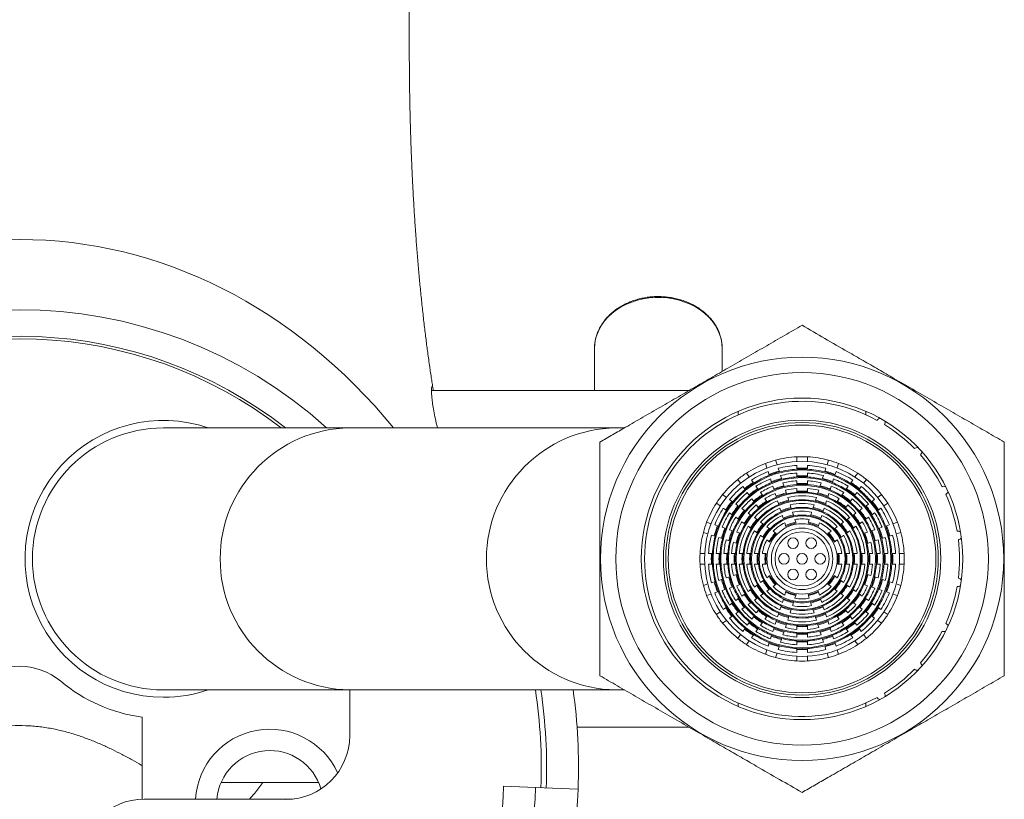
# Model space of a CAD drawing. Units: millimetres. Extents: x -139 to 436, y -346 to 570.
# Drawn here: x 148 to 194, y 446 to 483 of the extents above; entities that cross this region are included whole.
import ezdxf

# ---------------------------------------------------------------- set-up
doc = ezdxf.new("R2010")
doc.units = ezdxf.units.MM

msp = doc.modelspace()

# ---------------------------------------------------------------- linework, layer by layer
at = {"color": 7, "linetype": 'Continuous', "lineweight": 18}
for p, q in [((174.745, 467.162), (174.745, 465.182)), ((180.745, 466.086), (180.745, 467.162)), ((179.178, 465.182), (167.087, 465.182)), ((181.495, 464.046), (181.495, 464.196)), ((187.495, 464.196), (187.495, 464.046)), ((163.24, 463.432), (154.495, 463.432)), ((175.75, 463.432), (163.24, 463.432)), ((176.157, 463.432), (175.75, 463.432)), ((184.245, 462.075), (184.245, 461.854)), ((184.745, 461.854), (184.745, 462.075)), ((182.844, 461.553), (182.776, 461.763)), ((183.251, 461.918), (183.32, 461.707)), ((184.245, 461.673), (184.245, 461.493)), ((184.745, 461.493), (184.745, 461.673)), ((185.67, 461.707), (185.738, 461.918)), ((186.214, 461.763), (186.146, 461.553)), ((182.01, 461.128), (181.88, 461.307)), ((182.956, 461.21), (182.9, 461.381)), ((183.376, 461.536), (183.431, 461.364)), ((183.487, 461.193), (183.543, 461.021)), ((184.245, 461.313), (184.245, 461.133)), ((184.745, 461.133), (184.745, 461.313)), ((185.447, 461.021), (185.503, 461.193)), ((185.558, 461.364), (185.614, 461.536)), ((186.09, 461.381), (186.034, 461.21)), ((187.11, 461.307), (186.98, 461.128)), ((181.475, 461.013), (181.605, 460.834)), ((181.711, 460.688), (181.817, 460.542)), ((182.222, 460.836), (182.116, 460.982)), ((182.434, 460.544), (182.328, 460.69)), ((183.067, 460.867), (183.011, 461.039)), ((183.179, 460.524), (183.123, 460.696)), ((183.598, 460.85), (183.654, 460.679)), ((184.245, 460.953), (184.245, 460.772)), ((184.745, 460.772), (184.745, 460.953)), ((185.336, 460.679), (185.392, 460.85)), ((185.867, 460.696), (185.811, 460.524)), ((185.978, 461.039), (185.923, 460.867)), ((186.662, 460.69), (186.556, 460.544)), ((186.874, 460.982), (186.768, 460.836)), ((187.172, 460.542), (187.279, 460.688)), ((187.385, 460.834), (187.515, 461.013)), ((180.764, 460.301), (180.943, 460.171)), ((181.923, 460.396), (182.029, 460.25)), ((182.646, 460.252), (182.539, 460.399)), ((183.29, 460.181), (183.234, 460.353)), ((183.71, 460.507), (183.765, 460.336)), ((184.245, 460.592), (184.245, 460.414)), ((184.745, 460.414), (184.745, 460.592)), ((185.224, 460.336), (185.28, 460.507)), ((185.756, 460.353), (185.7, 460.181)), ((186.45, 460.399), (186.344, 460.252)), ((186.961, 460.25), (187.067, 460.396)), ((188.047, 460.171), (188.226, 460.301)), ((180.649, 459.767), (180.47, 459.897)), ((181.089, 460.065), (181.235, 459.959)), ((181.38, 459.854), (181.526, 459.747)), ((182.135, 460.105), (182.241, 459.959)), ((182.347, 459.813), (182.451, 459.669)), ((182.856, 459.963), (182.751, 460.107)), ((183.402, 459.838), (183.346, 460.01)), ((183.821, 460.164), (183.877, 459.992)), ((183.933, 459.821), (183.989, 459.649)), ((185.001, 459.649), (185.057, 459.821)), ((185.113, 459.992), (185.169, 460.164)), ((185.644, 460.01), (185.588, 459.838)), ((186.238, 460.107), (186.134, 459.963)), ((186.538, 459.669), (186.643, 459.813)), ((186.749, 459.959), (186.855, 460.105)), ((187.463, 459.747), (187.609, 459.854)), ((187.755, 459.959), (187.901, 460.065)), ((188.52, 459.897), (188.341, 459.767)), ((180.941, 459.555), (180.795, 459.661)), ((181.232, 459.343), (181.086, 459.449)), ((181.672, 459.642), (181.818, 459.536)), ((181.964, 459.43), (182.11, 459.324)), ((183.513, 459.494), (183.457, 459.666)), ((184.044, 459.477), (184.101, 459.304)), ((185.421, 459.322), (185.365, 459.15)), ((185.533, 459.666), (185.477, 459.494)), ((186.88, 459.324), (187.026, 459.43)), ((187.172, 459.536), (187.318, 459.642)), ((187.903, 459.449), (187.757, 459.343)), ((188.195, 459.661), (188.049, 459.555)), ((180.224, 458.932), (180.013, 459.001)), ((180.567, 458.821), (180.395, 458.877)), ((181.524, 459.131), (181.378, 459.237)), ((181.816, 458.919), (181.67, 459.025)), ((182.108, 458.707), (181.962, 458.813)), ((182.255, 459.218), (182.402, 459.111)), ((182.548, 459.005), (182.694, 458.899)), ((183.737, 458.805), (183.681, 458.978)), ((184.156, 459.132), (184.213, 458.959)), ((184.777, 458.959), (184.833, 459.132)), ((185.309, 458.978), (185.253, 458.805)), ((186.296, 458.899), (186.442, 459.005)), ((186.588, 459.111), (186.734, 459.218)), ((187.028, 458.813), (186.882, 458.707)), ((187.32, 459.025), (187.174, 458.919)), ((187.612, 459.237), (187.466, 459.131)), ((188.594, 458.877), (188.423, 458.821)), ((188.977, 459.001), (188.766, 458.932)), ((179.859, 458.525), (180.069, 458.457)), ((180.241, 458.401), (180.412, 458.345)), ((180.91, 458.709), (180.738, 458.765)), ((181.253, 458.598), (181.081, 458.654)), ((181.593, 458.487), (181.424, 458.542)), ((182.4, 458.495), (182.254, 458.601)), ((182.693, 458.282), (182.546, 458.388)), ((182.84, 458.793), (182.987, 458.686)), ((183.133, 458.58), (183.28, 458.473)), ((185.709, 458.473), (185.856, 458.58)), ((186.003, 458.686), (186.15, 458.793)), ((186.444, 458.388), (186.297, 458.282)), ((186.736, 458.601), (186.59, 458.495)), ((187.566, 458.542), (187.397, 458.487)), ((187.909, 458.654), (187.737, 458.598)), ((188.252, 458.765), (188.08, 458.709)), ((188.577, 458.345), (188.749, 458.401)), ((188.921, 458.457), (189.131, 458.525)), ((180.583, 458.29), (180.755, 458.234)), ((180.926, 458.178), (181.098, 458.123)), ((181.269, 458.067), (181.438, 458.012)), ((182.987, 458.068), (182.839, 458.175)), ((186.15, 458.175), (186.003, 458.068)), ((187.551, 458.012), (187.721, 458.067)), ((187.892, 458.123), (188.064, 458.178)), ((188.235, 458.234), (188.406, 458.29)), ((179.701, 457.532), (179.923, 457.532)), ((180.103, 457.532), (180.284, 457.532)), ((180.463, 457.532), (180.644, 457.532)), ((180.824, 457.532), (181.004, 457.532)), ((181.184, 457.532), (181.365, 457.532)), ((181.545, 457.532), (181.726, 457.532)), ((181.906, 457.532), (182.087, 457.532)), ((182.268, 457.532), (182.449, 457.532)), ((182.63, 457.532), (182.812, 457.532)), ((186.178, 457.532), (186.36, 457.532)), ((186.541, 457.532), (186.722, 457.532)), ((186.902, 457.532), (187.083, 457.532)), ((187.264, 457.532), (187.445, 457.532)), ((187.625, 457.532), (187.805, 457.532)), ((187.985, 457.532), (188.166, 457.532)), ((188.346, 457.532), (188.526, 457.532)), ((188.706, 457.532), (188.887, 457.532)), ((189.067, 457.532), (189.288, 457.532)), ((179.923, 457.032), (179.701, 457.032)), ((180.284, 457.032), (180.103, 457.032)), ((180.644, 457.032), (180.463, 457.032)), ((181.004, 457.032), (180.824, 457.032)), ((181.365, 457.032), (181.184, 457.032)), ((181.726, 457.032), (181.545, 457.032)), ((182.087, 457.032), (181.906, 457.032)), ((182.449, 457.032), (182.268, 457.032)), ((182.812, 457.032), (182.63, 457.032)), ((186.36, 457.032), (186.178, 457.032)), ((186.722, 457.032), (186.541, 457.032)), ((187.083, 457.032), (186.902, 457.032)), ((187.445, 457.032), (187.264, 457.032)), ((187.805, 457.032), (187.625, 457.032)), ((188.166, 457.032), (187.985, 457.032)), ((188.526, 457.032), (188.346, 457.032)), ((188.887, 457.032), (188.706, 457.032)), ((189.288, 457.032), (189.067, 457.032)), ((181.438, 456.551), (181.269, 456.496)), ((182.839, 456.388), (182.987, 456.495)), ((186.003, 456.495), (186.15, 456.388)), ((187.721, 456.496), (187.551, 456.551)), ((180.069, 456.107), (179.859, 456.038)), ((180.412, 456.218), (180.241, 456.162)), ((180.755, 456.329), (180.583, 456.274)), ((181.098, 456.441), (180.926, 456.385)), ((181.424, 456.021), (181.593, 456.076)), ((182.254, 455.962), (182.4, 456.069)), ((182.546, 456.175), (182.693, 456.282)), ((183.28, 456.09), (183.133, 455.983)), ((185.856, 455.983), (185.709, 456.09)), ((186.297, 456.282), (186.444, 456.175)), ((186.59, 456.069), (186.736, 455.962)), ((187.397, 456.076), (187.566, 456.021)), ((188.064, 456.385), (187.892, 456.441)), ((188.406, 456.274), (188.235, 456.329)), ((188.749, 456.162), (188.577, 456.218)), ((189.131, 456.038), (188.921, 456.107)), ((180.013, 455.563), (180.224, 455.631)), ((180.395, 455.687), (180.567, 455.743)), ((180.738, 455.798), (180.91, 455.854)), ((181.081, 455.909), (181.253, 455.965)), ((181.67, 455.538), (181.816, 455.644)), ((181.962, 455.75), (182.108, 455.856)), ((182.694, 455.664), (182.548, 455.558)), ((182.987, 455.877), (182.84, 455.77)), ((183.681, 455.585), (183.737, 455.759)), ((184.213, 455.604), (184.156, 455.431)), ((184.833, 455.431), (184.777, 455.604)), ((185.253, 455.759), (185.309, 455.585)), ((186.15, 455.77), (186.003, 455.877)), ((186.442, 455.558), (186.296, 455.664)), ((186.882, 455.856), (187.028, 455.75)), ((187.174, 455.644), (187.32, 455.538)), ((187.737, 455.965), (187.909, 455.909)), ((188.08, 455.854), (188.252, 455.798)), ((188.423, 455.743), (188.594, 455.687)), ((188.766, 455.631), (188.977, 455.563)), ((181.086, 455.114), (181.232, 455.22)), ((181.378, 455.326), (181.524, 455.432)), ((182.11, 455.24), (181.964, 455.134)), ((182.402, 455.452), (182.255, 455.346)), ((183.569, 455.241), (183.625, 455.413)), ((184.945, 455.086), (184.889, 455.259)), ((186.734, 455.346), (186.588, 455.452)), ((187.026, 455.134), (186.88, 455.24)), ((187.466, 455.432), (187.612, 455.326)), ((187.757, 455.22), (187.903, 455.114)), ((180.47, 454.666), (180.649, 454.796)), ((180.795, 454.903), (180.941, 455.009)), ((181.526, 454.816), (181.38, 454.71)), ((181.818, 455.028), (181.672, 454.922)), ((182.451, 454.894), (182.347, 454.75)), ((183.346, 454.554), (183.402, 454.726)), ((183.457, 454.897), (183.513, 455.069)), ((183.989, 454.915), (183.933, 454.742)), ((185.057, 454.742), (185.001, 454.915)), ((185.477, 455.069), (185.533, 454.897)), ((185.588, 454.726), (185.644, 454.554)), ((186.643, 454.75), (186.538, 454.894)), ((187.318, 454.922), (187.172, 455.028)), ((187.609, 454.71), (187.463, 454.816)), ((188.049, 455.009), (188.195, 454.903)), ((188.341, 454.796), (188.52, 454.666)), ((180.943, 454.392), (180.764, 454.262)), ((181.235, 454.604), (181.089, 454.498)), ((182.029, 454.313), (181.923, 454.167)), ((182.241, 454.605), (182.135, 454.459)), ((182.539, 454.165), (182.646, 454.311)), ((182.751, 454.456), (182.856, 454.6)), ((183.234, 454.21), (183.29, 454.382)), ((183.765, 454.228), (183.71, 454.056)), ((183.877, 454.571), (183.821, 454.399)), ((185.169, 454.399), (185.113, 454.571)), ((185.28, 454.056), (185.224, 454.228)), ((185.7, 454.382), (185.756, 454.21)), ((186.134, 454.6), (186.238, 454.456)), ((186.344, 454.311), (186.45, 454.165)), ((186.855, 454.459), (186.749, 454.605)), ((187.067, 454.167), (186.961, 454.313)), ((187.901, 454.498), (187.755, 454.604)), ((188.226, 454.262), (188.047, 454.392)), ((181.605, 453.73), (181.475, 453.551)), ((181.817, 454.022), (181.711, 453.876)), ((182.116, 453.582), (182.222, 453.728)), ((182.328, 453.873), (182.434, 454.019)), ((183.123, 453.868), (183.179, 454.039)), ((183.654, 453.885), (183.598, 453.713)), ((184.245, 454.149), (184.245, 453.971)), ((184.245, 453.791), (184.245, 453.611)), ((184.745, 453.971), (184.745, 454.149)), ((184.745, 453.611), (184.745, 453.791)), ((185.392, 453.713), (185.336, 453.885)), ((185.811, 454.039), (185.867, 453.868)), ((186.556, 454.019), (186.662, 453.873)), ((186.768, 453.728), (186.874, 453.582)), ((187.279, 453.876), (187.172, 454.022)), ((187.515, 453.551), (187.385, 453.73)), ((181.88, 453.257), (182.01, 453.436)), ((182.9, 453.182), (182.956, 453.354)), ((183.011, 453.525), (183.067, 453.696)), ((183.543, 453.542), (183.487, 453.37)), ((184.245, 453.431), (184.245, 453.25)), ((184.745, 453.25), (184.745, 453.431)), ((185.503, 453.37), (185.447, 453.542)), ((185.923, 453.696), (185.978, 453.525)), ((186.034, 453.354), (186.09, 453.182)), ((186.98, 453.436), (187.11, 453.257)), ((182.776, 452.8), (182.844, 453.011)), ((183.32, 452.856), (183.251, 452.646)), ((183.431, 453.199), (183.376, 453.028)), ((184.245, 453.07), (184.245, 452.89)), ((184.745, 452.89), (184.745, 453.07)), ((185.614, 453.028), (185.558, 453.199)), ((185.738, 452.646), (185.67, 452.856)), ((186.146, 453.011), (186.214, 452.8)), ((184.245, 452.709), (184.245, 452.488)), ((184.745, 452.488), (184.745, 452.709)), ((154.495, 451.132), (163.24, 451.132)), ((163.24, 451.132), (175.75, 451.132)), ((163.245, 448.982), (163.245, 451.132)), ((175.75, 451.132), (176.154, 451.132)), ((181.495, 450.366), (181.495, 450.517)), ((187.495, 450.517), (187.495, 450.367)), ((153.495, 446.003), (153.495, 449.849)), ((173.926, 449.382), (179.178, 449.382)), ((157.204, 446.782), (161.786, 446.782)), ((170.478, 446.607), (171.977, 446.55)), ((171.977, 446.55), (173.975, 446.473)), ((153.595, 446.004), (160.495, 446.004)), ((160.495, 446.004), (160.641, 446.008))]:
    msp.add_line(p, q, dxfattribs=at)
at = {"color": 7, "linetype": 'Continuous', "lineweight": 18, "flags": 128}
msp.add_lwpolyline([(180.745, 467.162), (180.731, 467.39), (180.691, 467.616), (180.623, 467.838), (180.53, 468.054), (180.411, 468.261), (180.269, 468.459), (180.103, 468.645), (179.916, 468.818), (179.709, 468.975), (179.485, 469.117), (179.245, 469.24), (178.991, 469.345), (178.726, 469.43), (178.452, 469.494), (178.172, 469.537), (177.888, 469.559), (177.602, 469.559), (177.318, 469.537), (177.038, 469.494), (176.764, 469.43), (176.499, 469.345), (176.245, 469.24), (176.005, 469.117), (175.78, 468.975), (175.574, 468.818), (175.387, 468.645), (175.221, 468.459), (175.078, 468.261), (174.96, 468.054), (174.866, 467.838), (174.799, 467.616), (174.758, 467.39), (174.745, 467.162)], dxfattribs=at)
at = {"color": 7, "linetype": 'Continuous', "lineweight": 18}
for centre, radius in [((184.495, 457.282), 9.47), ((184.495, 457.282), 8.75), ((184.495, 457.282), 7.55), ((184.495, 457.282), 6.515), ((184.495, 457.282), 6.4), ((184.495, 457.282), 6.285), ((184.495, 457.282), 4.579), ((184.495, 457.282), 4.175), ((184.495, 457.282), 3.815), ((184.495, 457.282), 3.456), ((184.495, 457.282), 3.096), ((184.495, 457.282), 2.737), ((184.495, 457.282), 2.377), ((184.495, 457.282), 2.017), ((184.495, 457.282), 1.651), ((184.495, 457.282), 1.443), ((184.495, 457.282), 1.27), ((184.07, 458.018), 0.25), ((184.92, 458.018), 0.25), ((183.645, 457.282), 0.25), ((184.495, 457.282), 0.25), ((185.345, 457.282), 0.25), ((184.07, 456.546), 0.25), ((184.92, 456.546), 0.25)]:
    msp.add_circle(centre, radius, dxfattribs=at)
for centre, radius, start, end in [((147.745, 447.482), 21.5, 47.8901, 132.1099), ((184.495, 457.282), 7.4, 61.5486, 298.4514), ((154.495, 457.282), 6.5, 71.1121, 270), ((154.495, 457.282), 6.15, 90, 270), ((188.195, 463.69), 0.2, 101.9192, 150.7743), ((188.195, 463.69), 0.2, 329.2257, 18.0808), ((184.495, 457.282), 7.4, 44.4057, 58.4514), ((189.919, 462.315), 0.2, 84.7763, 133.6314), ((184.495, 457.282), 4.8, 92.9855, 105.0145), ((184.495, 457.282), 4.8, 87.0145, 92.9855), ((184.495, 457.282), 4.8, 74.9855, 87.0145), ((189.919, 462.315), 0.2, 312.0829, 0.938), ((184.495, 457.282), 7.4, 27.2629, 41.3086), ((184.495, 457.282), 4.8, 110.9855, 123.0145), ((184.495, 457.282), 4.8, 105.0145, 110.9855), ((184.495, 457.282), 4.399, 93.2581, 104.7419), ((184.495, 457.282), 4.399, 75.2581, 86.7419), ((184.495, 457.282), 4.8, 69.0145, 74.9855), ((184.495, 457.282), 4.8, 56.9855, 69.0145), ((184.495, 457.282), 4.8, 123.0145, 128.9855), ((184.495, 457.282), 4.399, 111.2581, 122.7419), ((184.495, 457.282), 4.219, 111.3974, 122.6026), ((184.495, 457.282), 4.262, 104.6376, 111.3624), ((184.495, 457.282), 4.219, 104.6026, 111.3974), ((184.495, 457.282), 4.219, 93.3974, 104.6026), ((184.495, 457.282), 4.039, 93.5485, 104.4515), ((184.495, 457.282), 3.859, 93.7144, 104.2856), ((184.495, 457.282), 4.262, 86.6376, 93.3624), ((184.495, 457.282), 4.219, 86.6026, 93.3974), ((184.495, 457.282), 3.903, 86.3273, 93.6727), ((184.495, 457.282), 3.859, 86.2856, 93.7144), ((184.495, 457.282), 4.219, 75.3974, 86.6026), ((184.495, 457.282), 4.039, 75.5485, 86.4515), ((184.495, 457.282), 3.859, 75.7144, 86.2856), ((184.495, 457.282), 4.219, 68.6026, 75.3974), ((184.495, 457.282), 4.262, 68.6376, 75.3624), ((184.495, 457.282), 4.219, 57.3974, 68.6026), ((184.495, 457.282), 4.399, 57.2581, 68.7419), ((184.495, 457.282), 4.8, 51.0145, 56.9855), ((184.495, 457.282), 4.8, 128.9855, 141.0145), ((184.495, 457.282), 4.399, 129.2581, 140.7419), ((184.495, 457.282), 4.262, 122.6376, 129.3624), ((184.495, 457.282), 4.219, 122.6026, 129.3974), ((184.495, 457.282), 4.039, 111.5485, 122.4515), ((184.495, 457.282), 3.859, 111.7144, 122.2856), ((184.495, 457.282), 3.68, 111.8958, 122.1042), ((184.495, 457.282), 3.903, 104.3273, 111.6727), ((184.495, 457.282), 3.859, 104.2856, 111.7144), ((184.495, 457.282), 3.543, 103.9539, 112.0461), ((184.495, 457.282), 3.499, 103.9033, 112.0967), ((184.495, 457.282), 3.68, 93.8958, 104.1042), ((184.495, 457.282), 3.499, 94.0967, 103.9033), ((184.495, 457.282), 3.543, 85.9539, 94.0461), ((184.495, 457.282), 3.499, 85.9033, 94.0967), ((184.495, 457.282), 3.68, 75.8958, 86.1042), ((184.495, 457.282), 3.499, 76.0967, 85.9033), ((184.495, 457.282), 3.499, 67.9033, 76.0967), ((184.495, 457.282), 3.543, 67.9539, 76.0461), ((184.495, 457.282), 3.859, 68.2856, 75.7144), ((184.495, 457.282), 3.903, 68.3273, 75.6727), ((184.495, 457.282), 3.68, 57.8958, 68.1042), ((184.495, 457.282), 3.859, 57.7144, 68.2856), ((184.495, 457.282), 4.039, 57.5485, 68.4515), ((184.495, 457.282), 4.219, 50.6026, 57.3974), ((184.495, 457.282), 4.262, 50.6376, 57.3624), ((184.495, 457.282), 4.399, 39.2581, 50.7419), ((184.495, 457.282), 4.8, 38.9855, 51.0145), ((191.162, 460.492), 0.2, 67.6335, 116.4886), ((184.495, 457.282), 4.8, 141.0145, 146.9855), ((184.495, 457.282), 4.219, 129.3974, 140.6026), ((184.495, 457.282), 4.039, 129.5485, 140.4515), ((184.495, 457.282), 3.859, 129.7144, 140.2856), ((184.495, 457.282), 3.903, 122.3273, 129.6727), ((184.495, 457.282), 3.859, 122.2856, 129.7144), ((184.495, 457.282), 3.543, 121.9539, 130.0461), ((184.495, 457.282), 3.499, 121.9033, 130.0967), ((184.495, 457.282), 3.499, 112.0967, 121.9033), ((184.495, 457.282), 3.32, 112.3186, 121.6814), ((184.495, 457.282), 3.184, 103.4959, 112.5041), ((184.495, 457.282), 3.14, 103.433, 112.567), ((184.495, 457.282), 3.32, 94.3186, 103.6814), ((184.495, 457.282), 3.14, 76.567, 103.433), ((184.495, 457.282), 2.96, 76.8445, 103.1555), ((184.495, 457.282), 3.184, 85.4959, 94.5041), ((184.495, 457.282), 3.143, 85.437, 94.563), ((184.495, 457.282), 3.32, 76.3186, 85.6814), ((184.495, 457.282), 3.14, 67.433, 76.567), ((184.495, 457.282), 3.184, 67.4959, 76.5041), ((184.495, 457.282), 3.32, 58.3186, 67.6814), ((184.495, 457.282), 3.499, 58.0967, 67.9033), ((184.495, 457.282), 3.499, 49.9033, 58.0967), ((184.495, 457.282), 3.543, 49.9539, 58.0461), ((184.495, 457.282), 3.859, 50.2856, 57.7144), ((184.495, 457.282), 3.903, 50.3273, 57.6727), ((184.495, 457.282), 3.859, 39.7144, 50.2856), ((184.495, 457.282), 4.039, 39.5485, 50.4515), ((184.495, 457.282), 4.219, 39.3974, 50.6026), ((184.495, 457.282), 4.8, 33.0145, 38.9855), ((191.162, 460.492), 0.2, 294.94, 343.7951), ((184.495, 457.282), 7.4, 10.12, 24.1657), ((184.495, 457.282), 4.8, 146.9855, 159.0145), ((184.495, 457.282), 4.262, 140.6376, 147.3624), ((184.495, 457.282), 4.219, 140.6026, 147.3974), ((184.495, 457.282), 3.903, 140.3273, 147.6727), ((184.495, 457.282), 3.859, 140.2856, 147.7144), ((184.495, 457.282), 3.68, 129.8958, 140.1042), ((184.495, 457.282), 3.499, 130.0967, 139.9033), ((184.495, 457.282), 3.32, 130.3186, 139.6814), ((184.495, 457.282), 3.14, 112.567, 139.433), ((184.495, 457.282), 2.96, 112.8445, 139.1555), ((184.495, 457.282), 2.78, 113.1593, 138.8407), ((184.495, 457.282), 3.184, 121.4959, 130.5041), ((184.495, 457.282), 3.143, 121.437, 130.563), ((184.495, 457.282), 2.824, 102.9209, 113.0791), ((184.495, 457.282), 2.78, 102.8407, 113.1593), ((184.495, 457.282), 2.78, 77.1593, 102.8407), ((184.495, 457.282), 2.601, 77.5164, 102.4836), ((184.495, 457.282), 2.78, 66.8407, 77.1593), ((184.495, 457.282), 2.824, 66.9209, 77.0791), ((184.495, 457.282), 2.78, 41.1593, 66.8407), ((184.495, 457.282), 2.96, 40.8445, 67.1555), ((184.495, 457.282), 3.14, 40.567, 67.433), ((184.495, 457.282), 3.143, 49.437, 58.563), ((184.495, 457.282), 3.184, 49.4959, 58.5041), ((184.495, 457.282), 3.32, 40.3186, 49.6814), ((184.495, 457.282), 3.499, 40.0967, 49.9033), ((184.495, 457.282), 3.68, 39.8958, 50.1042), ((184.495, 457.282), 3.859, 32.2856, 39.7144), ((184.495, 457.282), 3.903, 32.3273, 39.6727), ((184.495, 457.282), 4.219, 32.6026, 39.3974), ((184.495, 457.282), 4.262, 32.6376, 39.3624), ((184.495, 457.282), 4.8, 20.9855, 33.0145), ((184.495, 457.282), 4.399, 147.2581, 158.7419), ((184.495, 457.282), 4.219, 147.3974, 158.6026), ((184.495, 457.282), 4.039, 147.5485, 158.4515), ((184.495, 457.282), 3.859, 147.7144, 158.2856), ((184.495, 457.282), 3.543, 139.9539, 148.0461), ((184.495, 457.282), 3.499, 139.9033, 148.0967), ((184.495, 457.282), 3.184, 139.4959, 148.5041), ((184.495, 457.282), 3.14, 139.433, 148.567), ((184.495, 457.282), 2.601, 113.5164, 138.4836), ((184.495, 457.282), 2.42, 113.9284, 138.0716), ((184.495, 457.282), 2.241, 114.4051, 137.5949), ((184.495, 457.282), 2.464, 102.1772, 113.8228), ((184.495, 457.282), 2.42, 102.0716, 113.9284), ((184.495, 457.282), 2.105, 101.1778, 114.8222), ((184.495, 457.282), 2.061, 101.0323, 114.9677), ((184.495, 457.282), 2.42, 77.9284, 102.0716), ((184.495, 457.282), 2.241, 78.4051, 101.5949), ((184.495, 457.282), 2.061, 78.9677, 101.0323), ((184.495, 457.282), 2.061, 65.0323, 78.9677), ((184.495, 457.282), 2.105, 65.1778, 78.8222), ((184.495, 457.282), 2.42, 66.0716, 77.9284), ((184.495, 457.282), 2.464, 66.1772, 77.8228), ((184.495, 457.282), 2.241, 42.4051, 65.5949), ((184.495, 457.282), 2.42, 41.9284, 66.0716), ((184.495, 457.282), 2.601, 41.5164, 66.4836), ((184.495, 457.282), 3.14, 31.433, 40.567), ((184.495, 457.282), 3.184, 31.4959, 40.5041), ((184.495, 457.282), 3.499, 31.9033, 40.0967), ((184.495, 457.282), 3.543, 31.9539, 40.0461), ((184.495, 457.282), 3.859, 21.7144, 32.2856), ((184.495, 457.282), 4.039, 21.5485, 32.4515), ((184.495, 457.282), 4.219, 21.3974, 32.6026), ((184.495, 457.282), 4.399, 21.2581, 32.7419), ((184.495, 457.282), 4.8, 159.0145, 164.9855), ((184.495, 457.282), 4.262, 158.6376, 165.3624), ((184.495, 457.282), 4.219, 158.6026, 165.3974), ((184.495, 457.282), 3.68, 147.8958, 158.1042), ((184.495, 457.282), 3.499, 148.0967, 157.9033), ((184.495, 457.282), 3.14, 148.567, 175.433), ((184.495, 457.282), 3.32, 148.3186, 157.6814), ((184.495, 457.282), 2.96, 148.8445, 175.1555), ((184.495, 457.282), 2.824, 138.9209, 149.0791), ((184.495, 457.282), 2.78, 138.8407, 149.1593), ((184.495, 457.282), 2.464, 138.1772, 149.8228), ((184.495, 457.282), 2.42, 138.0716, 149.9284), ((184.495, 457.282), 2.061, 114.9677, 137.0323), ((184.495, 457.282), 1.881, 115.6362, 136.3638), ((184.495, 457.282), 1.745, 99.7628, 116.2372), ((184.495, 457.282), 1.701, 99.5495, 116.4505), ((184.495, 457.282), 1.881, 79.6362, 100.3638), ((184.495, 457.282), 1.701, 63.5495, 80.4505), ((184.495, 457.282), 1.745, 63.7628, 80.2372), ((184.495, 457.282), 1.881, 43.6362, 64.3638), ((184.495, 457.282), 2.061, 42.9677, 65.0323), ((184.495, 457.282), 2.42, 30.0716, 41.9284), ((184.495, 457.282), 2.464, 30.1772, 41.8228), ((184.495, 457.282), 2.78, 30.8407, 41.1593), ((184.495, 457.282), 2.824, 30.9209, 41.0791), ((184.495, 457.282), 2.96, 4.8445, 31.1555), ((184.495, 457.282), 3.14, 4.567, 31.433), ((184.495, 457.282), 3.32, 22.3186, 31.6814), ((184.495, 457.282), 3.499, 22.0967, 31.9033), ((184.495, 457.282), 3.68, 21.8958, 32.1042), ((184.495, 457.282), 4.219, 14.6026, 21.3974), ((184.495, 457.282), 4.262, 14.6376, 21.3624), ((184.495, 457.282), 4.8, 15.0145, 20.9855), ((184.495, 457.282), 4.8, 164.9855, 177.0145), ((184.495, 457.282), 4.399, 165.2581, 176.7419), ((184.495, 457.282), 4.219, 165.3974, 176.6026), ((184.495, 457.282), 3.903, 158.3273, 165.6727), ((184.495, 457.282), 3.859, 158.2856, 165.7144), ((184.495, 457.282), 3.543, 157.9539, 166.0461), ((184.495, 457.282), 3.499, 157.9033, 166.0967), ((184.495, 457.282), 3.184, 157.4959, 166.5041), ((184.495, 457.282), 3.143, 157.437, 166.563), ((184.495, 457.282), 2.78, 149.1593, 174.8407), ((184.495, 457.282), 2.601, 149.5164, 174.4836), ((184.495, 457.282), 2.42, 149.9284, 174.0716), ((184.495, 457.282), 2.241, 150.4051, 173.5949), ((184.495, 457.282), 2.105, 137.1778, 150.8222), ((184.495, 457.282), 2.061, 137.0323, 150.9677), ((184.495, 457.282), 1.745, 135.7628, 152.2372), ((184.495, 457.282), 1.701, 135.5495, 152.4505), ((184.495, 457.282), 1.701, 27.5495, 44.4505), ((184.495, 457.282), 1.745, 27.7628, 44.2372), ((184.495, 457.282), 2.061, 29.0323, 42.9677), ((184.495, 457.282), 2.105, 29.1778, 42.8222), ((184.495, 457.282), 2.241, 6.4051, 29.5949), ((184.495, 457.282), 2.42, 5.9284, 30.0716), ((184.495, 457.282), 2.601, 5.5164, 30.4836), ((184.495, 457.282), 2.78, 5.1593, 30.8407), ((184.495, 457.282), 3.143, 13.437, 22.563), ((184.495, 457.282), 3.184, 13.4959, 22.5041), ((184.495, 457.282), 3.499, 13.9033, 22.0967), ((184.495, 457.282), 3.543, 13.9539, 22.0461), ((184.495, 457.282), 3.859, 14.2856, 21.7144), ((184.495, 457.282), 3.903, 14.3273, 21.6727), ((184.495, 457.282), 4.219, 3.3974, 14.6026), ((184.495, 457.282), 4.399, 3.2581, 14.7419), ((184.495, 457.282), 4.8, 2.9855, 15.0145), ((191.812, 458.385), 0.2, 50.4906, 99.3457), ((184.495, 457.282), 4.039, 165.5485, 176.4515), ((184.495, 457.282), 3.859, 165.7144, 176.2856), ((184.495, 457.282), 3.68, 165.8958, 176.1042), ((184.495, 457.282), 3.499, 166.0967, 175.9033), ((184.495, 457.282), 3.32, 166.3186, 175.6814), ((184.495, 457.282), 2.061, 150.9677, 173.0323), ((184.495, 457.282), 1.881, 151.6362, 172.3638), ((184.495, 457.282), 1.881, 7.6362, 28.3638), ((184.495, 457.282), 2.061, 6.9677, 29.0323), ((184.495, 457.282), 3.32, 4.3186, 13.6814), ((184.495, 457.282), 3.499, 4.0967, 13.9033), ((184.495, 457.282), 3.68, 3.8958, 14.1042), ((184.495, 457.282), 3.859, 3.7144, 14.2856), ((184.495, 457.282), 4.039, 3.5485, 14.4515), ((191.812, 458.385), 0.2, 277.7971, 326.6522), ((184.495, 457.282), 7.4, 352.9772, 7.0228), ((184.495, 457.282), 4.8, 177.0145, 182.9855), ((184.495, 457.282), 4.262, 176.6376, 183.3624), ((184.495, 457.282), 4.219, 176.6026, 183.3974), ((184.495, 457.282), 3.903, 176.3273, 183.6727), ((184.495, 457.282), 3.859, 176.2856, 183.7144), ((184.495, 457.282), 3.543, 175.9539, 184.0461), ((184.495, 457.282), 3.499, 175.9033, 184.0967), ((184.495, 457.282), 3.184, 175.4959, 184.5041), ((184.495, 457.282), 3.14, 175.433, 184.567), ((184.495, 457.282), 2.824, 174.9209, 185.0791), ((184.495, 457.282), 2.78, 174.8407, 185.1593), ((184.495, 457.282), 2.464, 174.1772, 185.8228), ((184.495, 457.282), 2.42, 174.0716, 185.9284), ((184.495, 457.282), 2.105, 173.1778, 186.8222), ((184.495, 457.282), 2.061, 173.0323, 186.9677), ((184.495, 457.282), 1.745, 171.7628, 188.2372), ((184.495, 457.282), 1.701, 171.5495, 188.4505), ((184.495, 457.282), 1.701, 351.5495, 8.4505), ((184.495, 457.282), 1.745, 351.7628, 8.2372), ((184.495, 457.282), 2.061, 353.0323, 6.9677), ((184.495, 457.282), 2.105, 353.1778, 6.8222), ((184.495, 457.282), 2.42, 354.0716, 5.9284), ((184.495, 457.282), 2.464, 354.1772, 5.8228), ((184.495, 457.282), 2.78, 354.8407, 5.1593), ((184.495, 457.282), 2.824, 354.9209, 5.0791), ((184.495, 457.282), 3.14, 355.433, 4.567), ((184.495, 457.282), 3.184, 355.4959, 4.5041), ((184.495, 457.282), 3.499, 355.9033, 4.0967), ((184.495, 457.282), 3.543, 355.9539, 4.0461), ((184.495, 457.282), 3.859, 356.2856, 3.7144), ((184.495, 457.282), 3.903, 356.3273, 3.6727), ((184.495, 457.282), 4.219, 356.6026, 3.3974), ((184.495, 457.282), 4.262, 356.6376, 3.3624), ((184.495, 457.282), 4.8, 357.0145, 2.9855), ((184.495, 457.282), 4.8, 182.9855, 195.0145), ((184.495, 457.282), 4.399, 183.2581, 194.7419), ((184.495, 457.282), 4.219, 183.3974, 194.6026), ((184.495, 457.282), 4.039, 183.5485, 194.4515), ((184.495, 457.282), 3.859, 183.7144, 194.2856), ((184.495, 457.282), 3.68, 183.8958, 194.1042), ((184.495, 457.282), 3.499, 184.0967, 193.9033), ((184.495, 457.282), 3.32, 184.3186, 193.6814), ((184.495, 457.282), 3.14, 184.567, 211.433), ((184.495, 457.282), 2.96, 184.8445, 211.1555), ((184.495, 457.282), 2.78, 185.1593, 210.8407), ((184.495, 457.282), 2.601, 185.5164, 210.4836), ((184.495, 457.282), 2.42, 185.9284, 210.0716), ((184.495, 457.282), 2.241, 186.4051, 209.5949), ((184.495, 457.282), 2.061, 186.9677, 209.0323), ((184.495, 457.282), 1.881, 187.6362, 208.3638), ((184.495, 457.282), 1.881, 331.6362, 352.3638), ((184.495, 457.282), 2.061, 330.9677, 353.0323), ((184.495, 457.282), 2.241, 330.4051, 353.5949), ((184.495, 457.282), 2.42, 329.9284, 354.0716), ((184.495, 457.282), 2.601, 329.5164, 354.4836), ((184.495, 457.282), 2.78, 329.1593, 354.8407), ((184.495, 457.282), 2.96, 328.8445, 355.1555), ((184.495, 457.282), 3.14, 328.567, 355.433), ((184.495, 457.282), 3.32, 346.3186, 355.6814), ((184.495, 457.282), 3.499, 346.0967, 355.9033), ((184.495, 457.282), 3.68, 345.8958, 356.1042), ((184.495, 457.282), 3.859, 345.7144, 356.2856), ((184.495, 457.282), 4.039, 345.5485, 356.4515), ((184.495, 457.282), 4.219, 345.3974, 356.6026), ((184.495, 457.282), 4.399, 345.2581, 356.7419), ((184.495, 457.282), 4.8, 344.9855, 357.0145), ((184.495, 457.282), 3.184, 193.4959, 202.5041), ((184.495, 457.282), 3.142, 193.437, 202.563), ((184.495, 457.282), 1.701, 207.5495, 224.4505), ((184.495, 457.282), 1.701, 315.5495, 332.4505), ((184.495, 457.282), 3.142, 337.437, 346.563), ((184.495, 457.282), 3.184, 337.4959, 346.5041), ((184.495, 457.282), 4.8, 195.0145, 200.9855), ((184.495, 457.282), 4.262, 194.6376, 201.3624), ((184.495, 457.282), 4.219, 194.6026, 201.3974), ((184.495, 457.282), 3.903, 194.3273, 201.6727), ((184.495, 457.282), 3.859, 194.2856, 201.7144), ((184.495, 457.282), 3.543, 193.9539, 202.0461), ((184.495, 457.282), 3.499, 193.9033, 202.0967), ((184.495, 457.282), 2.464, 210.1772, 221.8228), ((184.495, 457.282), 2.42, 210.0716, 221.9284), ((184.495, 457.282), 2.105, 209.1778, 222.8222), ((184.495, 457.282), 2.061, 209.0323, 222.9677), ((184.495, 457.282), 1.745, 207.7628, 224.2372), ((184.495, 457.282), 1.745, 315.7628, 332.2372), ((184.495, 457.282), 2.061, 317.0323, 330.9677), ((184.495, 457.282), 2.105, 317.1778, 330.8222), ((184.495, 457.282), 2.42, 318.0716, 329.9284), ((184.495, 457.282), 2.464, 318.1772, 329.8228), ((184.495, 457.282), 3.499, 337.9033, 346.0967), ((184.495, 457.282), 3.543, 337.9539, 346.0461), ((184.495, 457.282), 3.859, 338.2856, 345.7144), ((184.495, 457.282), 3.903, 338.3273, 345.6727), ((184.495, 457.282), 4.219, 338.6026, 345.3974), ((184.495, 457.282), 4.262, 338.6376, 345.3624), ((184.495, 457.282), 4.8, 339.0145, 344.9855), ((191.812, 456.179), 0.2, 33.3478, 82.2029), ((184.495, 457.282), 4.8, 200.9855, 213.0145), ((184.495, 457.282), 4.399, 201.2581, 212.7419), ((184.495, 457.282), 4.219, 201.3974, 212.6026), ((184.495, 457.282), 4.039, 201.5485, 212.4515), ((184.495, 457.282), 3.859, 201.7144, 212.2856), ((184.495, 457.282), 3.68, 201.8958, 212.1042), ((184.495, 457.282), 3.499, 202.0967, 211.9033), ((184.495, 457.282), 3.32, 202.3186, 211.6814), ((184.495, 457.282), 3.184, 211.4959, 220.5041), ((184.495, 457.282), 3.14, 211.433, 220.567), ((184.495, 457.282), 2.824, 210.9209, 221.0791), ((184.495, 457.282), 2.78, 210.8407, 221.1593), ((184.495, 457.282), 2.42, 221.9284, 246.0716), ((184.495, 457.282), 2.241, 222.4051, 245.5949), ((184.495, 457.282), 2.061, 222.9677, 245.0323), ((184.495, 457.282), 1.881, 223.6362, 244.3638), ((184.495, 457.282), 1.745, 243.7628, 260.2372), ((184.495, 457.282), 1.701, 243.5495, 260.4505), ((184.495, 457.282), 1.701, 279.5495, 296.4505), ((184.495, 457.282), 1.745, 279.7628, 296.2372), ((184.495, 457.282), 1.881, 295.6362, 316.3638), ((184.495, 457.282), 2.061, 294.9677, 317.0323), ((184.495, 457.282), 2.241, 294.4051, 317.5949), ((184.495, 457.282), 2.42, 293.9284, 318.0716), ((184.495, 457.282), 2.78, 318.8407, 329.1593), ((184.495, 457.282), 2.824, 318.9209, 329.0791), ((184.495, 457.282), 3.14, 319.433, 328.567), ((184.495, 457.282), 3.184, 319.4959, 328.5041), ((184.495, 457.282), 3.32, 328.3186, 337.6814), ((184.495, 457.282), 3.499, 328.0967, 337.9033), ((184.495, 457.282), 3.68, 327.8958, 338.1042), ((184.495, 457.282), 3.859, 327.7144, 338.2856), ((184.495, 457.282), 4.039, 327.5485, 338.4515), ((184.495, 457.282), 4.219, 327.3974, 338.6026), ((184.495, 457.282), 4.399, 327.2581, 338.7419), ((184.495, 457.282), 4.8, 326.9855, 339.0145), ((184.495, 457.282), 7.4, 335.8343, 349.88), ((191.812, 456.179), 0.2, 260.6543, 309.5094), ((184.495, 457.282), 3.903, 212.3273, 219.6727), ((184.495, 457.282), 3.859, 212.2856, 219.7144), ((184.495, 457.282), 3.543, 211.9539, 220.0461), ((184.495, 457.282), 3.499, 211.9033, 220.0967), ((184.495, 457.282), 3.32, 220.3186, 229.6814), ((184.495, 457.282), 3.14, 220.567, 247.433), ((184.495, 457.282), 2.96, 220.8445, 247.1555), ((184.495, 457.282), 2.78, 221.1593, 246.8407), ((184.495, 457.282), 2.601, 221.5164, 246.4836), ((184.495, 457.282), 2.105, 245.1778, 258.8222), ((184.495, 457.282), 2.061, 245.0323, 258.9677), ((184.495, 457.282), 2.061, 258.9677, 281.0323), ((184.495, 457.282), 1.881, 259.6362, 280.3638), ((184.495, 457.282), 2.061, 281.0323, 294.9677), ((184.495, 457.282), 2.105, 281.1778, 294.8222), ((184.495, 457.282), 2.601, 293.5164, 318.4836), ((184.495, 457.282), 2.78, 293.1593, 318.8407), ((184.495, 457.282), 2.96, 292.8445, 319.1555), ((184.495, 457.282), 3.14, 292.567, 319.433), ((184.495, 457.282), 3.32, 310.3186, 319.6814), ((184.495, 457.282), 3.499, 319.9033, 328.0967), ((184.495, 457.282), 3.543, 319.9539, 328.0461), ((184.495, 457.282), 3.859, 320.2856, 327.7144), ((184.495, 457.282), 3.903, 320.3273, 327.6727), ((184.495, 457.282), 4.8, 213.0145, 218.9855), ((184.495, 457.282), 4.262, 212.6376, 219.3624), ((184.495, 457.282), 4.219, 212.6026, 219.3974), ((184.495, 457.282), 4.039, 219.5485, 230.4515), ((184.495, 457.282), 3.859, 219.7144, 230.2856), ((184.495, 457.282), 3.68, 219.8958, 230.1042), ((184.495, 457.282), 3.499, 220.0967, 229.9033), ((184.495, 457.282), 3.184, 229.4959, 238.5041), ((184.495, 457.282), 3.142, 229.437, 238.563), ((184.495, 457.282), 2.824, 246.9209, 257.0791), ((184.495, 457.282), 2.78, 246.8407, 257.1593), ((184.495, 457.282), 2.464, 246.1772, 257.8228), ((184.495, 457.282), 2.42, 246.0716, 257.9284), ((184.495, 457.282), 2.601, 257.5164, 282.4836), ((184.495, 457.282), 2.42, 257.9284, 282.0716), ((184.495, 457.282), 2.241, 258.4051, 281.5949), ((184.495, 457.282), 2.42, 282.0716, 293.9284), ((184.495, 457.282), 2.464, 282.1772, 293.8228), ((184.495, 457.282), 2.78, 282.8407, 293.1593), ((184.495, 457.282), 2.824, 282.9209, 293.0791), ((184.495, 457.282), 3.142, 301.437, 310.563), ((184.495, 457.282), 3.184, 301.4959, 310.5041), ((184.495, 457.282), 3.499, 310.0967, 319.9033), ((184.495, 457.282), 3.68, 309.8958, 320.1042), ((184.495, 457.282), 3.859, 309.7144, 320.2856), ((184.495, 457.282), 4.039, 309.5485, 320.4515), ((184.495, 457.282), 4.219, 320.6026, 327.3974), ((184.495, 457.282), 4.262, 320.6376, 327.3624), ((184.495, 457.282), 4.8, 321.0145, 326.9855), ((184.495, 457.282), 4.8, 218.9855, 231.0145), ((184.495, 457.282), 4.399, 219.2581, 230.7419), ((184.495, 457.282), 4.219, 219.3974, 230.6026), ((184.495, 457.282), 3.903, 230.3273, 237.6727), ((184.495, 457.282), 3.859, 230.2856, 237.7144), ((184.495, 457.282), 3.543, 229.9539, 238.0461), ((184.495, 457.282), 3.499, 229.9033, 238.0967), ((184.495, 457.282), 3.499, 238.0967, 247.9033), ((184.495, 457.282), 3.32, 238.3186, 247.6814), ((184.495, 457.282), 3.184, 247.4959, 256.5041), ((184.495, 457.282), 3.14, 247.433, 256.567), ((184.495, 457.282), 3.14, 256.567, 283.433), ((184.495, 457.282), 2.96, 256.8445, 283.1555), ((184.495, 457.282), 2.78, 257.1593, 282.8407), ((184.495, 457.282), 3.14, 283.433, 292.567), ((184.495, 457.282), 3.184, 283.4959, 292.5041), ((184.495, 457.282), 3.32, 292.3186, 301.6814), ((184.495, 457.282), 3.499, 292.0967, 301.9033), ((184.495, 457.282), 3.499, 301.9033, 310.0967), ((184.495, 457.282), 3.543, 301.9539, 310.0461), ((184.495, 457.282), 3.859, 302.2856, 309.7144), ((184.495, 457.282), 3.903, 302.3273, 309.6727), ((184.495, 457.282), 4.219, 309.3974, 320.6026), ((184.495, 457.282), 4.399, 309.2581, 320.7419), ((184.495, 457.282), 4.8, 308.9855, 321.0145), ((191.162, 454.071), 0.2, 16.2049, 65.06), ((184.495, 457.282), 4.262, 230.6376, 237.3624), ((184.495, 457.282), 4.219, 230.6026, 237.3974), ((184.495, 457.282), 4.219, 237.3974, 248.6026), ((184.495, 457.282), 4.039, 237.5485, 248.4515), ((184.495, 457.282), 3.859, 237.7144, 248.2856), ((184.495, 457.282), 3.68, 237.8958, 248.1042), ((184.495, 457.282), 3.543, 247.9539, 256.0461), ((184.495, 457.282), 3.499, 247.9033, 256.0967), ((184.495, 457.282), 3.68, 255.8958, 266.1042), ((184.495, 457.282), 3.499, 256.0967, 265.9033), ((184.495, 457.282), 3.32, 256.3186, 265.6814), ((184.495, 457.282), 3.142, 265.437, 274.563), ((184.495, 457.282), 3.184, 265.4959, 274.5041), ((184.495, 457.282), 3.499, 265.9033, 274.0967), ((184.495, 457.282), 3.543, 265.9539, 274.0461), ((184.495, 457.282), 3.32, 274.3186, 283.6814), ((184.495, 457.282), 3.499, 274.0967, 283.9033), ((184.495, 457.282), 3.68, 273.8958, 284.1042), ((184.495, 457.282), 3.499, 283.9033, 292.0967), ((184.495, 457.282), 3.543, 283.9539, 292.0461), ((184.495, 457.282), 3.68, 291.8958, 302.1042), ((184.495, 457.282), 3.859, 291.7144, 302.2856), ((184.495, 457.282), 4.039, 291.5485, 302.4515), ((184.495, 457.282), 4.219, 291.3974, 302.6026), ((184.495, 457.282), 4.219, 302.6026, 309.3974), ((184.495, 457.282), 4.262, 302.6376, 309.3624), ((184.495, 457.282), 7.4, 318.6914, 332.7371), ((191.162, 454.071), 0.2, 243.5114, 292.3665), ((184.495, 457.282), 4.8, 231.0145, 236.9855), ((184.495, 457.282), 4.8, 236.9855, 249.0145), ((184.495, 457.282), 4.399, 237.2581, 248.7419), ((184.495, 457.282), 4.262, 248.6376, 255.3624), ((184.495, 457.282), 4.219, 248.6026, 255.3974), ((184.495, 457.282), 3.903, 248.3273, 255.6727), ((184.495, 457.282), 3.859, 248.2856, 255.7144), ((184.495, 457.282), 4.039, 255.5485, 266.4515), ((184.495, 457.282), 3.859, 255.7144, 266.2856), ((184.495, 457.282), 3.859, 266.2856, 273.7144), ((184.495, 457.282), 3.903, 266.3273, 273.6727), ((184.495, 457.282), 3.859, 273.7144, 284.2856), ((184.495, 457.282), 4.039, 273.5485, 284.4515), ((184.495, 457.282), 3.859, 284.2856, 291.7144), ((184.495, 457.282), 3.903, 284.3273, 291.6727), ((184.495, 457.282), 4.219, 284.6026, 291.3974), ((184.495, 457.282), 4.262, 284.6376, 291.3624), ((184.495, 457.282), 4.399, 291.2581, 302.7419), ((184.495, 457.282), 4.8, 290.9855, 303.0145), ((184.495, 457.282), 4.8, 303.0145, 308.9855), ((184.495, 457.282), 4.8, 249.0145, 254.9855), ((184.495, 457.282), 4.399, 255.2581, 266.7419), ((184.495, 457.282), 4.219, 255.3974, 266.6026), ((184.495, 457.282), 4.219, 266.6026, 273.3974), ((184.495, 457.282), 4.262, 266.6376, 273.3624), ((184.495, 457.282), 4.219, 273.3974, 284.6026), ((184.495, 457.282), 4.399, 273.2581, 284.7419), ((184.495, 457.282), 4.8, 285.0145, 290.9855), ((184.495, 457.282), 4.8, 254.9855, 267.0145), ((184.495, 457.282), 4.8, 267.0145, 272.9855), ((184.495, 457.282), 4.8, 272.9855, 285.0145), ((189.919, 452.248), 0.2, 359.062, 47.9171), ((147.745, 449.239), 3, 49.9948, 130.0052), ((184.495, 457.282), 7.4, 301.5486, 315.5943), ((189.919, 452.248), 0.2, 226.3686, 275.2237), ((154.495, 457.282), 7.5, 229.9948, 262.3377), ((154.495, 457.282), 6.5, 270, 288.8879), ((147.745, 447.482), 24.5, 357.7977, 8.5678), ((147.745, 447.482), 24.75, 357.7977, 8.4806), ((147.745, 447.482), 26.25, 357.7977, 7.9927), ((188.195, 450.873), 0.2, 341.9192, 30.7743), ((188.195, 450.873), 0.2, 209.2257, 258.0808), ((159.495, 445.782), 3.5, 24.4562, 176.3518), ((160.245, 448.982), 3, 270, 0), ((159.495, 445.782), 2.5, 16.1502, 174.8892), ((147.745, 447.482), 22.75, 337.7977, 357.7977), ((147.745, 447.482), 24.25, 337.7977, 357.7977), ((147.745, 447.482), 26.25, 337.7977, 357.7977), ((153.595, 443.004), 3, 90, 180)]:
    msp.add_arc(centre, radius, start, end, dxfattribs=at)
at = {"color": 8, "linetype": 'Continuous', "lineweight": 18}
for centre, radius, start, end in [((147.745, 447.482), 20.255, 51.9488, 123.1576), ((147.745, 447.482), 20.135, 52.3872, 123.1576), ((163.312, 457.282), 6.15, 90.6669, 269.3331), ((175.821, 457.282), 6.15, 90.6669, 269.3331)]:
    msp.add_arc(centre, radius, start, end, dxfattribs=at)
at = {"color": 7, "linetype": 'Continuous', "lineweight": 18}
msp.add_ellipse((147.745, 442.342), major_axis=(0, 29.94), ratio=0.826605, start_param=5.49398, end_param=7.072391, dxfattribs=at)
for points, knots in [([(167.168, 465.229), (167.166, 465.236), (167.15, 465.338), (167.12, 465.53), (167.076, 465.812), (167.034, 466.093), (166.989, 466.402), (166.945, 466.717), (166.901, 467.038), (166.846, 467.456), (166.779, 467.998), (166.698, 468.689), (166.62, 469.408), (166.548, 470.133), (166.48, 470.868), (166.419, 471.599), (166.369, 472.235), (166.332, 472.751), (166.305, 473.147), (166.281, 473.532), (166.257, 473.923), (166.233, 474.336), (166.212, 474.725), (166.194, 475.086), (166.178, 475.415), (166.164, 475.733), (166.151, 476.034), (166.139, 476.334), (166.128, 476.639), (166.118, 476.939), (166.109, 477.208), (166.102, 477.417), (166.098, 477.572), (166.094, 477.697), (166.091, 477.84), (166.086, 478.03), (166.081, 478.24), (166.076, 478.449), (166.072, 478.631), (166.069, 478.805), (166.065, 479.011), (166.061, 479.264), (166.056, 479.573), (166.053, 479.899), (166.05, 480.213), (166.048, 480.487), (166.047, 480.722), (166.046, 480.975), (166.045, 481.287), (166.044, 481.688), (166.044, 482.15), (166.045, 482.639), (166.045, 483.168), (166.045, 483.707), (166.045, 484.249), (166.045, 484.858), (166.045, 485.532), (166.045, 486.268), (166.044, 486.95), (166.044, 487.592), (166.044, 488.226), (166.044, 488.886), (166.044, 489.614), (166.044, 490.414), (166.044, 491.29), (166.044, 492.223), (166.044, 493.212), (166.045, 494.26), (166.045, 495.368), (166.045, 496.537), (166.045, 497.767), (166.045, 499.059), (166.045, 500.408), (166.045, 501.814), (166.045, 503.276), (166.045, 504.8), (166.045, 506.389), (166.045, 508.039), (166.045, 509.743), (166.045, 511.487), (166.045, 513.268), (166.045, 515.077), (166.045, 516.913), (166.045, 518.778), (166.045, 520.686), (166.045, 522.654), (166.045, 524.688), (166.045, 526.791), (166.045, 528.951), (166.045, 531.166), (166.045, 533.433), (166.045, 535.485), (166.045, 536.78), (166.045, 537.303)], [0, 0, 0, 0, 0.000402, 0.005738, 0.010594, 0.016117, 0.021072, 0.027399, 0.033052, 0.038217, 0.049474, 0.061319, 0.073581, 0.085686, 0.097244, 0.109508, 0.120919, 0.127583, 0.133848, 0.139556, 0.145554, 0.152019, 0.158643, 0.163419, 0.168564, 0.173647, 0.177852, 0.182207, 0.187197, 0.191559, 0.195728, 0.199228, 0.200975, 0.202641, 0.204747, 0.207339, 0.211096, 0.214098, 0.216582, 0.219148, 0.221825, 0.225651, 0.230319, 0.235422, 0.239968, 0.244016, 0.247248, 0.250088, 0.254705, 0.260221, 0.266643, 0.273577, 0.280144, 0.288136, 0.295442, 0.302063, 0.312645, 0.32249, 0.331602, 0.339959, 0.348193, 0.356974, 0.366316, 0.377257, 0.388912, 0.401302, 0.414448, 0.428368, 0.443081, 0.458596, 0.474924, 0.492072, 0.510068, 0.52863, 0.548057, 0.568301, 0.589294, 0.611355, 0.634003, 0.657152, 0.680795, 0.704943, 0.729166, 0.753912, 0.779219, 0.805141, 0.83229, 0.860209, 0.888893, 0.918305, 0.948405, 0.979175, 1, 1, 1, 1]), ([(180.745, 467.162), (180.744, 467.201), (180.742, 467.313), (180.721, 467.495), (180.673, 467.707), (180.603, 467.914), (180.511, 468.115), (180.398, 468.309), (180.264, 468.495), (180.11, 468.67), (179.938, 468.833), (179.748, 468.983), (179.544, 469.12), (179.325, 469.241), (179.093, 469.346), (178.852, 469.433), (178.601, 469.504), (178.344, 469.556), (178.082, 469.589), (177.818, 469.604), (177.553, 469.6), (177.29, 469.577), (177.03, 469.535), (176.775, 469.474), (176.528, 469.396), (176.29, 469.3), (176.063, 469.187), (175.85, 469.059), (175.651, 468.915), (175.469, 468.758), (175.304, 468.587), (175.159, 468.406), (175.034, 468.215), (174.93, 468.016), (174.848, 467.81), (174.79, 467.599), (174.752, 467.382), (174.747, 467.236), (174.745, 467.162)], [0, 0, 0, 0, 0.015362, 0.043069, 0.070785, 0.098529, 0.126321, 0.154177, 0.182104, 0.210102, 0.238165, 0.266286, 0.294452, 0.322653, 0.35088, 0.379124, 0.407381, 0.435646, 0.463917, 0.492192, 0.520472, 0.548756, 0.577045, 0.605339, 0.633637, 0.661937, 0.690236, 0.718529, 0.746806, 0.77506, 0.803278, 0.831446, 0.859553, 0.887587, 0.915541, 0.943418, 0.971224, 1, 1, 1, 1]), ([(184.495, 468.251), (184.221, 468.093), (183.673, 467.777), (182.834, 467.292), (181.982, 466.8), (181.138, 466.313), (180.307, 465.834), (179.495, 465.365), (178.674, 464.891), (177.848, 464.414), (177.019, 463.935), (176.269, 463.502), (175.594, 463.112), (175.195, 462.882), (174.995, 462.766)], [0, 0, 0, 0, 0.0890909, 0.1781721, 0.2682063, 0.3582285, 0.4419552, 0.5257682, 0.6094917, 0.6962976, 0.7831943, 0.8700361, 0.9349836, 1, 1, 1, 1]), ([(193.995, 462.766), (193.72, 462.925), (193.169, 463.243), (192.33, 463.728), (191.472, 464.223), (190.595, 464.729), (189.703, 465.244), (188.864, 465.729), (188.083, 466.179), (187.362, 466.596), (186.518, 467.083), (185.558, 467.638), (184.849, 468.047), (184.495, 468.251)], [0, 0, 0, 0, 0.089457, 0.178951, 0.26837, 0.360533, 0.452795, 0.544933, 0.619903, 0.694938, 0.769925, 0.884948, 1, 1, 1, 1]), ([(167.367, 463.432), (167.366, 463.437), (167.327, 463.594), (167.269, 463.866), (167.194, 464.245), (167.14, 464.574), (167.106, 464.847), (167.089, 465.059), (167.084, 465.219), (167.091, 465.327), (167.104, 465.376), (167.113, 465.38), (167.117, 465.382)], [0, 0, 0, 0, 0.0038613, 0.1220521, 0.2402406, 0.362274, 0.484309, 0.5963978, 0.7084889, 0.8236894, 0.938892, 1, 1, 1, 1]), ([(167.117, 465.382), (167.124, 465.376), (167.138, 465.364), (167.158, 465.294), (167.169, 465.213), (167.173, 465.182)], [0, 0, 0, 0, 0.3780322, 0.7560651, 1, 1, 1, 1]), ([(174.995, 462.766), (174.995, 462.449), (174.995, 461.813), (174.995, 460.843), (174.995, 459.853), (174.995, 458.841), (174.995, 457.811), (174.995, 456.842), (174.995, 455.941), (174.995, 455.107), (174.995, 454.133), (174.995, 453.024), (174.995, 452.206), (174.995, 451.797)], [0, 0, 0, 0, 0.0894567, 0.1789509, 0.2683702, 0.3605331, 0.4527951, 0.5449329, 0.6199033, 0.6949378, 0.769925, 0.8849484, 1, 1, 1, 1]), ([(193.995, 451.797), (193.995, 452.115), (193.995, 452.75), (193.995, 453.72), (193.995, 454.711), (193.995, 455.723), (193.995, 456.752), (193.995, 457.721), (193.995, 458.623), (193.995, 459.456), (193.995, 460.43), (193.995, 461.539), (193.995, 462.357), (193.995, 462.766)], [0, 0, 0, 0, 0.089457, 0.178951, 0.26837, 0.360533, 0.452795, 0.544933, 0.619903, 0.694938, 0.769925, 0.884948, 1, 1, 1, 1]), ([(183.625, 459.15), (183.624, 459.153), (183.605, 459.211), (183.587, 459.268), (183.569, 459.322)], [0, 0, 0, 0, 0.058176, 1, 1, 1, 1]), ([(184.889, 459.304), (184.89, 459.308), (184.909, 459.365), (184.928, 459.423), (184.945, 459.477)], [0, 0, 0, 0, 0.058176, 1, 1, 1, 1]), ([(184.101, 455.259), (184.099, 455.256), (184.081, 455.198), (184.062, 455.141), (184.044, 455.086)], [0, 0, 0, 0, 0.0581763, 1, 1, 1, 1]), ([(185.365, 455.413), (185.366, 455.41), (185.385, 455.353), (185.403, 455.295), (185.421, 455.241)], [0, 0, 0, 0, 0.058176, 1, 1, 1, 1]), ([(174.995, 451.797), (175.27, 451.638), (175.821, 451.32), (176.66, 450.835), (177.518, 450.34), (178.395, 449.834), (179.287, 449.319), (180.125, 448.835), (180.906, 448.384), (181.628, 447.967), (182.472, 447.48), (183.432, 446.926), (184.141, 446.517), (184.495, 446.312)], [0, 0, 0, 0, 0.089457, 0.178951, 0.26837, 0.360533, 0.452795, 0.544933, 0.619903, 0.694938, 0.769925, 0.884948, 1, 1, 1, 1]), ([(184.495, 446.312), (184.695, 446.427), (185.094, 446.658), (185.759, 447.042), (186.491, 447.464), (187.291, 447.926), (188.107, 448.397), (188.938, 448.877), (189.779, 449.363), (190.625, 449.851), (191.472, 450.34), (192.321, 450.83), (193.163, 451.317), (193.718, 451.637), (193.995, 451.797)], [0, 0, 0, 0, 0.06495, 0.129964, 0.213834, 0.297754, 0.381593, 0.468285, 0.555076, 0.641771, 0.730777, 0.819795, 0.909892, 1, 1, 1, 1]), ([(153.495, 447.57), (153.481, 447.578), (153.344, 447.661), (153.031, 447.839), (152.58, 448.085), (152.104, 448.327), (151.618, 448.554), (151.101, 448.771), (150.548, 448.974), (149.959, 449.155), (149.337, 449.303), (148.691, 449.408), (148.028, 449.458), (147.359, 449.454), (146.72, 449.397), (146.121, 449.295), (145.564, 449.163), (145.014, 448.998), (144.478, 448.806), (143.959, 448.592), (143.47, 448.367), (143.011, 448.138), (142.587, 447.911), (142.245, 447.718), (142.062, 447.609), (141.995, 447.569)], [0, 0, 0, 0, 0.00562, 0.057734, 0.109738, 0.15513, 0.200676, 0.246203, 0.291566, 0.338527, 0.385602, 0.432509, 0.47976, 0.527202, 0.574456, 0.616499, 0.65866, 0.700738, 0.745857, 0.791138, 0.836442, 0.881592, 0.927309, 0.97319, 1, 1, 1, 1]), ([(158.544, 446.004), (158.626, 446.098), (158.845, 446.349), (159.046, 446.615), (159.171, 446.782)], [0, 0, 0, 0, 0.374023, 1, 1, 1, 1])]:
    msp.add_open_spline(points, degree=3, knots=knots, dxfattribs=at)

doc.saveas('drawing.dxf')
